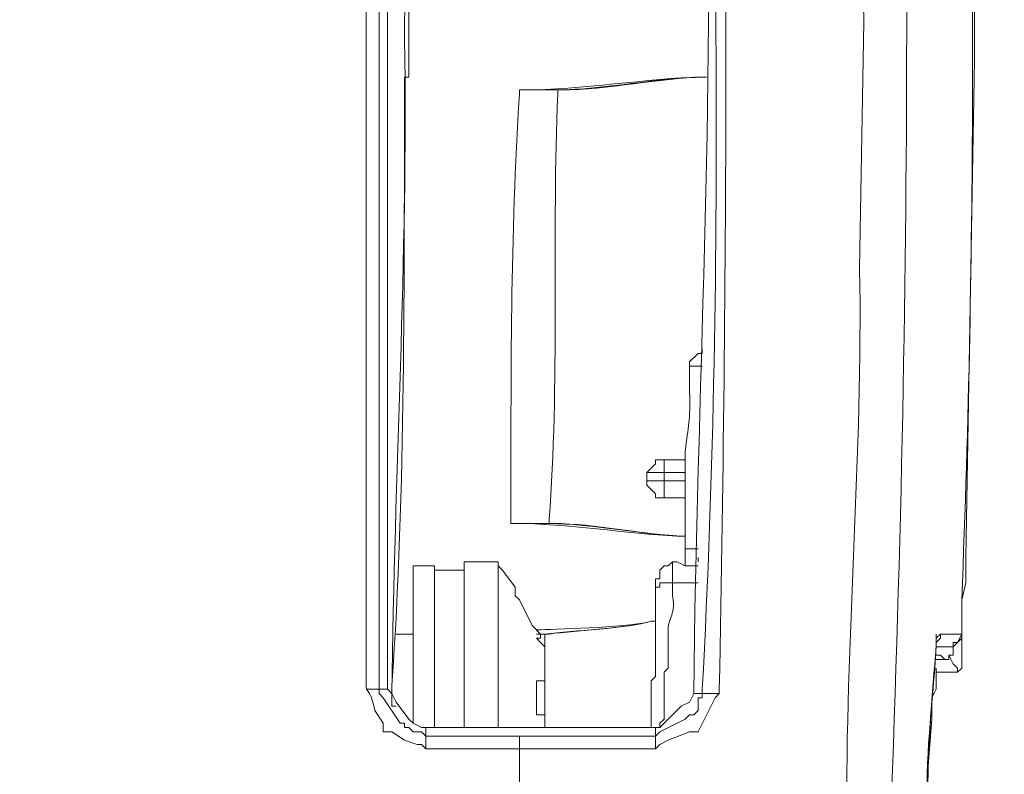
# Model space of a CAD drawing. Units: millimetres. Extents: x -95 to 95, y -136 to 137.
# Drawn here: x 30 to 35, y -108 to -104 of the extents above; entities that cross this region are included whole.
import ezdxf

# ---------------------------------------------------------------- set-up
doc = ezdxf.new("R2010")
doc.units = ezdxf.units.MM
doc.header["$MEASUREMENT"] = 0
doc.layers.add('layer 1', color=7, linetype='Continuous')

msp = doc.modelspace()

# ---------------------------------------------------------------- linework, layer by layer
at = {"layer": 'layer 1', "lineweight": 25}
msp.add_open_spline([(95.3558, -136.4826), (95.3558, -136.4826), (-95.377, -136.4826), (-95.377, -136.4826), (-95.377, -136.4826), (-95.377, -136.4826), (-95.377, 136.5462), (-95.377, 136.5462), (-95.377, 136.5462), (-95.377, 136.5462), (95.3558, 136.5462), (95.3558, 136.5462), (95.3558, 136.5462), (95.3558, 136.5462), (95.3558, -136.4826), (95.3558, -136.4826)], degree=3, knots=[0, 0, 0, 0, 0.2, 0.2, 0.2, 0.2, 0.4, 0.4, 0.4, 0.4, 0.6, 0.6, 0.6, 0.6, 1, 1, 1, 1], dxfattribs=at)
at = {"layer": 'layer 1', "lineweight": 15}
for points, knots in [([(32.7025, -108.2252), (32.7025, -108.2252), (32.7237, -108.2252), (32.7237, -108.2252), (32.7237, -108.2252), (33.2458, -108.2252), (33.7679, -108.2252), (34.29, -108.2252), (34.29, -108.2252), (34.29, -108.2252), (34.3112, -108.2252), (34.3112, -108.2252), (34.3112, -108.2252), (34.3112, -108.2252), (34.3112, -108.1828), (34.3112, -108.1828), (34.3112, -108.1828), (34.3112, -108.1828), (34.3323, -108.077), (34.3323, -108.077), (34.3323, -108.077), (34.3235, -107.1524), (34.4131, -106.2291), (34.3958, -105.3042), (34.3958, -105.3042), (34.3958, -105.3042), (34.417, -104.0765), (34.417, -104.0765), (34.417, -104.0765), (34.417, -104.0765), (34.3958, -102.87), (34.3958, -102.87), (34.3958, -102.87), (34.3958, -102.87), (34.3747, -101.6423), (34.3747, -101.6423), (34.3747, -101.6423), (34.3747, -101.6423), (34.3323, -100.4358), (34.3323, -100.4358), (34.3323, -100.4358), (34.3323, -100.4358), (34.3323, -100.1395), (34.3323, -100.1395), (34.3323, -100.1395), (34.3323, -100.1395), (34.3112, -100.0972), (34.3112, -100.0972), (34.3112, -100.0972), (34.3112, -100.0972), (34.3112, -100.0548), (34.3112, -100.0548)], [0, 0, 0, 0, 0.071429, 0.071429, 0.071429, 0.071429, 0.142857, 0.142857, 0.142857, 0.142857, 0.214286, 0.214286, 0.214286, 0.214286, 0.285714, 0.285714, 0.285714, 0.285714, 0.357143, 0.357143, 0.357143, 0.357143, 0.428571, 0.428571, 0.428571, 0.428571, 0.5, 0.5, 0.5, 0.5, 0.571429, 0.571429, 0.571429, 0.571429, 0.642857, 0.642857, 0.642857, 0.642857, 0.714286, 0.714286, 0.714286, 0.714286, 0.785714, 0.785714, 0.785714, 0.785714, 0.857143, 0.857143, 0.857143, 0.857143, 1, 1, 1, 1]), ([(34.544, -108.2252), (34.544, -108.2252), (34.544, -108.1828), (34.544, -108.1828), (34.544, -108.1828), (34.6551, -105.4671), (34.6625, -102.7917), (34.544, -100.076), (34.544, -100.076), (34.544, -100.076), (34.544, -100.0548), (34.544, -100.0548)], [0, 0, 0, 0, 0.25, 0.25, 0.25, 0.25, 0.5, 0.5, 0.5, 0.5, 1, 1, 1, 1]), ([(32.2368, -107.5902), (32.2368, -107.5902), (33.401, -107.5902), (33.401, -107.5902), (33.401, -107.5902), (33.401, -107.5902), (33.5068, -107.4843), (33.5068, -107.4843), (33.5068, -107.4843), (33.5068, -107.4843), (33.5492, -107.4632), (33.5492, -107.4632), (33.5492, -107.4632), (33.5492, -107.4632), (33.5703, -107.4208), (33.5703, -107.4208), (33.5703, -107.4208), (33.5855, -105.9311), (33.6762, -104.4698), (33.6338, -102.9547), (33.6338, -102.9547), (33.6338, -102.9547), (33.5915, -101.7905), (33.5915, -101.7905), (33.5915, -101.7905), (33.5915, -101.7905), (33.5703, -101.2402), (33.5703, -101.2402), (33.5703, -101.2402), (33.5703, -101.2402), (33.5703, -100.8592), (33.5703, -100.8592), (33.5703, -100.8592), (33.5703, -100.8592), (33.5492, -100.838), (33.5492, -100.838), (33.5492, -100.838), (33.5492, -100.838), (33.528, -100.8168), (33.528, -100.8168), (33.528, -100.8168), (33.528, -100.8168), (33.4645, -100.7322), (33.4645, -100.7322), (33.4645, -100.7322), (33.4645, -100.7322), (33.4433, -100.711), (33.4433, -100.711), (33.4433, -100.711), (33.4433, -100.711), (32.2157, -100.711), (32.2157, -100.711), (32.2157, -100.711), (32.2157, -100.711), (32.1733, -100.7322), (32.1733, -100.7322), (32.1733, -100.7322), (32.1733, -100.7322), (32.0887, -100.7957), (32.0887, -100.7957), (32.0887, -100.7957), (32.0887, -100.7957), (32.0675, -100.8168), (32.0675, -100.8168), (32.0675, -100.8168), (32.0675, -100.8168), (32.0675, -100.838), (32.0675, -100.838), (32.0675, -100.838), (32.0675, -100.838), (32.0463, -100.8592), (32.0463, -100.8592), (32.0463, -100.8592), (32.0463, -100.8592), (32.0463, -100.8803), (32.0463, -100.8803)], [0, 0, 0, 0, 0.05, 0.05, 0.05, 0.05, 0.1, 0.1, 0.1, 0.1, 0.15, 0.15, 0.15, 0.15, 0.2, 0.2, 0.2, 0.2, 0.25, 0.25, 0.25, 0.25, 0.3, 0.3, 0.3, 0.3, 0.35, 0.35, 0.35, 0.35, 0.4, 0.4, 0.4, 0.4, 0.45, 0.45, 0.45, 0.45, 0.5, 0.5, 0.5, 0.5, 0.55, 0.55, 0.55, 0.55, 0.6, 0.6, 0.6, 0.6, 0.65, 0.65, 0.65, 0.65, 0.7, 0.7, 0.7, 0.7, 0.75, 0.75, 0.75, 0.75, 0.8, 0.8, 0.8, 0.8, 0.85, 0.85, 0.85, 0.85, 0.9, 0.9, 0.9, 0.9, 1, 1, 1, 1]), ([(32.131, -104.14), (32.131, -104.14), (32.131, -104.0977), (32.131, -104.0977), (32.131, -104.0977), (32.1553, -103.0104), (32.0668, -101.9249), (32.0675, -100.838), (32.0675, -100.838), (32.0675, -100.838), (32.0675, -100.8168), (32.0675, -100.8168)], [0, 0, 0, 0, 0.25, 0.25, 0.25, 0.25, 0.5, 0.5, 0.5, 0.5, 1, 1, 1, 1]), ([(31.9405, -100.8803), (31.9405, -100.8803), (31.9405, -100.9438), (31.9405, -100.9438), (31.9405, -100.9438), (31.9405, -102.4114), (31.9405, -103.8789), (31.9405, -105.3465), (31.9405, -105.3465), (31.9405, -105.3465), (31.9405, -106.1508), (31.9405, -106.1508), (31.9405, -106.1508), (31.9405, -106.4754), (31.9405, -106.7999), (31.9405, -107.1245), (31.9405, -107.1245), (31.9405, -107.1245), (31.9405, -107.3362), (31.9405, -107.3362), (31.9405, -107.3362), (31.9331, -107.4424), (31.9567, -107.3707), (31.9828, -107.5055), (31.9828, -107.5055), (31.9828, -107.5055), (32.0252, -107.569), (32.0252, -107.569), (32.0252, -107.569), (32.0252, -107.569), (32.0252, -107.6113), (32.0252, -107.6113), (32.0252, -107.6113), (32.0252, -107.6113), (32.0675, -107.6113), (32.0675, -107.6113), (32.0675, -107.6113), (32.0675, -107.6113), (32.131, -107.6537), (32.131, -107.6537), (32.131, -107.6537), (32.131, -107.6537), (32.1945, -107.6748), (32.1945, -107.6748), (32.1945, -107.6748), (32.1945, -107.6748), (32.2157, -107.6748), (32.2157, -107.6748), (32.2157, -107.6748), (32.2157, -107.6748), (32.2368, -107.696), (32.2368, -107.696)], [0, 0, 0, 0, 0.071429, 0.071429, 0.071429, 0.071429, 0.142857, 0.142857, 0.142857, 0.142857, 0.214286, 0.214286, 0.214286, 0.214286, 0.285714, 0.285714, 0.285714, 0.285714, 0.357143, 0.357143, 0.357143, 0.357143, 0.428571, 0.428571, 0.428571, 0.428571, 0.5, 0.5, 0.5, 0.5, 0.571429, 0.571429, 0.571429, 0.571429, 0.642857, 0.642857, 0.642857, 0.642857, 0.714286, 0.714286, 0.714286, 0.714286, 0.785714, 0.785714, 0.785714, 0.785714, 0.857143, 0.857143, 0.857143, 0.857143, 1, 1, 1, 1]), ([(32.004, -100.8803), (32.004, -100.8803), (32.004, -100.9438), (32.004, -100.9438), (32.004, -100.9438), (32.004, -102.2138), (32.004, -103.4838), (32.004, -104.7538), (32.004, -104.7538), (32.004, -104.7538), (32.004, -107.1245), (32.004, -107.1245), (32.004, -107.1245), (32.004, -107.2233), (32.004, -107.3221), (32.004, -107.4208), (32.004, -107.4208), (32.004, -107.4208), (32.0252, -107.442), (32.0252, -107.442), (32.0252, -107.442), (32.0252, -107.442), (32.1098, -107.569), (32.1098, -107.569), (32.1098, -107.569), (32.1098, -107.569), (32.131, -107.569), (32.131, -107.569), (32.131, -107.569), (32.131, -107.569), (32.131, -107.5902), (32.131, -107.5902), (32.131, -107.5902), (32.131, -107.5902), (32.1522, -107.5902), (32.1522, -107.5902), (32.1522, -107.5902), (32.1522, -107.5902), (32.1733, -107.6113), (32.1733, -107.6113), (32.1733, -107.6113), (32.1733, -107.6113), (32.2157, -107.6113), (32.2157, -107.6113), (32.2157, -107.6113), (32.2157, -107.6113), (32.2368, -107.6325), (32.2368, -107.6325)], [0, 0, 0, 0, 0.076923, 0.076923, 0.076923, 0.076923, 0.153846, 0.153846, 0.153846, 0.153846, 0.230769, 0.230769, 0.230769, 0.230769, 0.307692, 0.307692, 0.307692, 0.307692, 0.384615, 0.384615, 0.384615, 0.384615, 0.461538, 0.461538, 0.461538, 0.461538, 0.538462, 0.538462, 0.538462, 0.538462, 0.615385, 0.615385, 0.615385, 0.615385, 0.692308, 0.692308, 0.692308, 0.692308, 0.769231, 0.769231, 0.769231, 0.769231, 0.846154, 0.846154, 0.846154, 0.846154, 1, 1, 1, 1]), ([(32.0463, -107.3997), (32.0463, -107.3997), (32.0463, -107.3785), (32.0463, -107.3785), (32.0463, -107.3785), (32.0463, -105.2195), (32.0463, -103.0605), (32.0463, -100.9015), (32.0463, -100.9015), (32.0463, -100.9015), (32.0463, -100.8803), (32.0463, -100.8803)], [0, 0, 0, 0, 0.25, 0.25, 0.25, 0.25, 0.5, 0.5, 0.5, 0.5, 1, 1, 1, 1]), ([(33.5703, -107.3997), (33.5703, -107.3997), (33.5703, -107.4208), (33.5703, -107.4208), (33.5703, -107.4208), (33.5703, -107.4208), (33.6127, -107.4208), (33.6127, -107.4208), (33.6127, -107.4208), (33.6127, -107.4208), (33.6127, -107.3997), (33.6127, -107.3997), (33.6127, -107.3997), (33.7305, -105.2389), (33.6765, -103.0482), (33.6127, -100.8803), (33.6127, -100.8803), (33.6127, -100.8803), (33.6127, -100.8592), (33.6127, -100.8592), (33.6127, -100.8592), (33.6127, -100.8592), (33.5703, -100.8592), (33.5703, -100.8592)], [0, 0, 0, 0, 0.142857, 0.142857, 0.142857, 0.142857, 0.285714, 0.285714, 0.285714, 0.285714, 0.428571, 0.428571, 0.428571, 0.428571, 0.571429, 0.571429, 0.571429, 0.571429, 0.714286, 0.714286, 0.714286, 0.714286, 1, 1, 1, 1]), ([(33.6973, -107.4208), (33.6973, -107.4208), (33.6973, -107.3997), (33.6973, -107.3997), (33.6973, -107.3997), (33.7404, -105.1994), (33.7432, -103.081), (33.6973, -100.8803), (33.6973, -100.8803), (33.6973, -100.8803), (33.6973, -100.8592), (33.6973, -100.8592)], [0, 0, 0, 0, 0.25, 0.25, 0.25, 0.25, 0.5, 0.5, 0.5, 0.5, 1, 1, 1, 1]), ([(34.9038, -106.9763), (34.9038, -106.9763), (34.9038, -106.9552), (34.9038, -106.9552), (34.9038, -106.9552), (34.9038, -106.9552), (34.925, -106.8705), (34.925, -106.8705), (34.925, -106.8705), (34.925, -106.8705), (34.925, -106.7435), (34.925, -106.7435), (34.925, -106.7435), (34.925, -106.7435), (34.9462, -105.4947), (34.9462, -105.4947), (34.9462, -105.4947), (34.9462, -105.4947), (34.9673, -104.267), (34.9673, -104.267), (34.9673, -104.267), (34.9673, -104.267), (34.9673, -103.0182), (34.9673, -103.0182), (34.9673, -103.0182), (34.9673, -103.0182), (34.925, -101.7905), (34.925, -101.7905), (34.925, -101.7905), (34.925, -101.7905), (34.925, -101.7482), (34.925, -101.7482)], [0, 0, 0, 0, 0.111111, 0.111111, 0.111111, 0.111111, 0.222222, 0.222222, 0.222222, 0.222222, 0.333333, 0.333333, 0.333333, 0.333333, 0.444444, 0.444444, 0.444444, 0.444444, 0.555556, 0.555556, 0.555556, 0.555556, 0.666667, 0.666667, 0.666667, 0.666667, 0.777778, 0.777778, 0.777778, 0.777778, 1, 1, 1, 1]), ([(34.9038, -106.9763), (34.9038, -106.9763), (34.9038, -106.9552), (34.9038, -106.9552), (34.9038, -106.9552), (34.9762, -105.1606), (34.968, -103.5826), (34.925, -101.7905), (34.925, -101.7905), (34.925, -101.7905), (34.925, -101.7693), (34.925, -101.7693)], [0, 0, 0, 0, 0.25, 0.25, 0.25, 0.25, 0.5, 0.5, 0.5, 0.5, 1, 1, 1, 1]), ([(34.9038, -106.9763), (34.9038, -106.9763), (34.9038, -106.9552), (34.9038, -106.9552), (34.9038, -106.9552), (34.9762, -105.1606), (34.968, -103.5826), (34.925, -101.7905), (34.925, -101.7905), (34.925, -101.7905), (34.925, -101.7693), (34.925, -101.7693)], [0, 0, 0, 0, 0.25, 0.25, 0.25, 0.25, 0.5, 0.5, 0.5, 0.5, 1, 1, 1, 1]), ([(32.0675, -107.4632), (32.0675, -107.4632), (32.0675, -107.4208), (32.0675, -107.4208), (32.0675, -107.4208), (32.0798, -106.3269), (32.1483, -105.2608), (32.131, -104.1612), (32.131, -104.1612), (32.131, -104.1612), (32.131, -104.14), (32.131, -104.14)], [0, 0, 0, 0, 0.25, 0.25, 0.25, 0.25, 0.5, 0.5, 0.5, 0.5, 1, 1, 1, 1]), ([(32.0675, -107.3997), (32.0675, -107.3997), (32.0675, -107.3785), (32.0675, -107.3785), (32.0675, -107.3785), (32.1374, -106.4105), (32.1275, -105.3518), (32.131, -104.3728), (32.131, -104.3728), (32.131, -104.3728), (32.131, -104.3517), (32.131, -104.3517), (32.131, -104.3517), (32.131, -104.3517), (32.1522, -104.3517), (32.1522, -104.3517)], [0, 0, 0, 0, 0.2, 0.2, 0.2, 0.2, 0.4, 0.4, 0.4, 0.4, 0.6, 0.6, 0.6, 0.6, 1, 1, 1, 1]), ([(32.7025, -104.4152), (32.7025, -104.4152), (32.7237, -104.4152), (32.7237, -104.4152), (32.7237, -104.4152), (33.0045, -104.4176), (33.347, -104.3566), (33.6127, -104.3517), (33.6127, -104.3517), (33.6127, -104.3517), (33.6338, -104.3517), (33.6338, -104.3517)], [0, 0, 0, 0, 0.25, 0.25, 0.25, 0.25, 0.5, 0.5, 0.5, 0.5, 1, 1, 1, 1]), ([(32.8507, -104.4152), (32.8507, -104.4152), (32.893, -104.4152), (32.893, -104.4152), (32.893, -104.4152), (33.1131, -104.4159), (33.4102, -104.3531), (33.6127, -104.3517), (33.6127, -104.3517), (33.6127, -104.3517), (33.6338, -104.3517), (33.6338, -104.3517)], [0, 0, 0, 0, 0.25, 0.25, 0.25, 0.25, 0.5, 0.5, 0.5, 0.5, 1, 1, 1, 1]), ([(33.6338, -104.3517), (33.6338, -104.3517), (33.6127, -104.3517), (33.6127, -104.3517), (33.6127, -104.3517), (33.4165, -104.3555), (33.128, -104.4162), (32.9142, -104.4152), (32.9142, -104.4152), (32.9142, -104.4152), (32.893, -104.4152), (32.893, -104.4152)], [0, 0, 0, 0, 0.25, 0.25, 0.25, 0.25, 0.5, 0.5, 0.5, 0.5, 1, 1, 1, 1]), ([(32.6602, -106.5742), (32.6602, -106.5742), (32.6602, -106.553), (32.6602, -106.553), (32.6602, -106.553), (32.6602, -105.8474), (32.6577, -105.1415), (32.7025, -104.4363), (32.7025, -104.4363), (32.7025, -104.4363), (32.7025, -104.4152), (32.7025, -104.4152)], [0, 0, 0, 0, 0.25, 0.25, 0.25, 0.25, 0.5, 0.5, 0.5, 0.5, 1, 1, 1, 1]), ([(32.8507, -106.5742), (32.8507, -106.5742), (32.8507, -106.553), (32.8507, -106.553), (32.8507, -106.553), (32.9025, -105.9074), (32.8644, -105.1094), (32.893, -104.4363), (32.893, -104.4363), (32.893, -104.4363), (32.893, -104.4152), (32.893, -104.4152)], [0, 0, 0, 0, 0.25, 0.25, 0.25, 0.25, 0.5, 0.5, 0.5, 0.5, 1, 1, 1, 1]), ([(32.8507, -106.5742), (32.8507, -106.5742), (32.8507, -106.553), (32.8507, -106.553), (32.8507, -106.553), (32.9025, -105.9074), (32.8644, -105.1094), (32.893, -104.4363), (32.893, -104.4363), (32.893, -104.4363), (32.893, -104.4152), (32.893, -104.4152)], [0, 0, 0, 0, 0.25, 0.25, 0.25, 0.25, 0.5, 0.5, 0.5, 0.5, 1, 1, 1, 1]), ([(33.6127, -105.7275), (33.6127, -105.7275), (33.5915, -105.7275), (33.5915, -105.7275), (33.5915, -105.7275), (33.5915, -105.7275), (33.5492, -105.7698), (33.5492, -105.7698), (33.5492, -105.7698), (33.5492, -105.7698), (33.5492, -105.791), (33.5492, -105.791)], [0, 0, 0, 0, 0.25, 0.25, 0.25, 0.25, 0.5, 0.5, 0.5, 0.5, 1, 1, 1, 1]), ([(33.528, -106.7858), (33.528, -106.7858), (33.528, -106.7223), (33.528, -106.7223), (33.528, -106.7223), (33.528, -106.5671), (33.528, -106.4119), (33.528, -106.2567), (33.528, -106.2567), (33.528, -106.2567), (33.528, -106.2143), (33.528, -106.2143), (33.528, -106.2143), (33.5414, -106.0887), (33.5555, -106.0619), (33.5492, -105.918), (33.5492, -105.918), (33.5492, -105.918), (33.5492, -105.791), (33.5492, -105.791)], [0, 0, 0, 0, 0.166667, 0.166667, 0.166667, 0.166667, 0.333333, 0.333333, 0.333333, 0.333333, 0.5, 0.5, 0.5, 0.5, 0.666667, 0.666667, 0.666667, 0.666667, 1, 1, 1, 1]), ([(33.3798, -106.2567), (33.3798, -106.2567), (33.3798, -106.2778), (33.3798, -106.2778), (33.3798, -106.2778), (33.3798, -106.2778), (33.3375, -106.3202), (33.3375, -106.3202)], [0, 0, 0, 0, 0.333333, 0.333333, 0.333333, 0.333333, 1, 1, 1, 1]), ([(33.3375, -106.3625), (33.3375, -106.3625), (33.4222, -106.3625), (33.4222, -106.3625), (33.4222, -106.3625), (33.4222, -106.3625), (33.4222, -106.3202), (33.4222, -106.3202)], [0, 0, 0, 0, 0.333333, 0.333333, 0.333333, 0.333333, 1, 1, 1, 1]), ([(33.3375, -106.3625), (33.3375, -106.3625), (33.3375, -106.3837), (33.3375, -106.3837), (33.3375, -106.3837), (33.3375, -106.3837), (33.3798, -106.426), (33.3798, -106.426), (33.3798, -106.426), (33.3798, -106.426), (33.3798, -106.4472), (33.3798, -106.4472)], [0, 0, 0, 0, 0.25, 0.25, 0.25, 0.25, 0.5, 0.5, 0.5, 0.5, 1, 1, 1, 1]), ([(33.528, -106.6377), (33.528, -106.6377), (33.4857, -106.6377), (33.4857, -106.6377), (33.4857, -106.6377), (33.2433, -106.625), (32.935, -106.5735), (32.6813, -106.5742), (32.6813, -106.5742), (32.6813, -106.5742), (32.6602, -106.5742), (32.6602, -106.5742)], [0, 0, 0, 0, 0.25, 0.25, 0.25, 0.25, 0.5, 0.5, 0.5, 0.5, 1, 1, 1, 1]), ([(33.528, -106.6377), (33.528, -106.6377), (33.5068, -106.6377), (33.5068, -106.6377), (33.5068, -106.6377), (33.2878, -106.6232), (33.0708, -106.5777), (32.8507, -106.5742), (32.8507, -106.5742), (32.8507, -106.5742), (32.8295, -106.5742), (32.8295, -106.5742)], [0, 0, 0, 0, 0.25, 0.25, 0.25, 0.25, 0.5, 0.5, 0.5, 0.5, 1, 1, 1, 1]), ([(33.528, -106.6377), (33.528, -106.6377), (33.5068, -106.6377), (33.5068, -106.6377), (33.5068, -106.6377), (33.2952, -106.6267), (33.0846, -106.5756), (32.8718, -106.5742), (32.8718, -106.5742), (32.8718, -106.5742), (32.8507, -106.5742), (32.8507, -106.5742)], [0, 0, 0, 0, 0.25, 0.25, 0.25, 0.25, 0.5, 0.5, 0.5, 0.5, 1, 1, 1, 1]), ([(32.4273, -106.7647), (32.4273, -106.7647), (32.4273, -106.807), (32.4273, -106.807), (32.4273, -106.807), (32.4273, -107.061), (32.4273, -107.315), (32.4273, -107.569), (32.4273, -107.569), (32.4273, -107.569), (32.4273, -107.5902), (32.4273, -107.5902)], [0, 0, 0, 0, 0.25, 0.25, 0.25, 0.25, 0.5, 0.5, 0.5, 0.5, 1, 1, 1, 1]), ([(32.5967, -106.7647), (32.5967, -106.7647), (32.5967, -106.807), (32.5967, -106.807), (32.5967, -106.807), (32.5967, -107.061), (32.5967, -107.315), (32.5967, -107.569), (32.5967, -107.569), (32.5967, -107.569), (32.5967, -107.5902), (32.5967, -107.5902)], [0, 0, 0, 0, 0.25, 0.25, 0.25, 0.25, 0.5, 0.5, 0.5, 0.5, 1, 1, 1, 1]), ([(32.8083, -107.1457), (32.8083, -107.1457), (32.8083, -107.1245), (32.8083, -107.1245), (32.8083, -107.1245), (32.8083, -107.1245), (32.766, -107.0822), (32.766, -107.0822), (32.766, -107.0822), (32.766, -107.0822), (32.7025, -106.9552), (32.7025, -106.9552), (32.7025, -106.9552), (32.7025, -106.9552), (32.6813, -106.934), (32.6813, -106.934), (32.6813, -106.934), (32.6813, -106.934), (32.6813, -106.8917), (32.6813, -106.8917), (32.6813, -106.8917), (32.6813, -106.8917), (32.6178, -106.807), (32.6178, -106.807), (32.6178, -106.807), (32.6178, -106.807), (32.5967, -106.7858), (32.5967, -106.7858), (32.5967, -106.7858), (32.5967, -106.7858), (32.5967, -106.7647), (32.5967, -106.7647)], [0, 0, 0, 0, 0.111111, 0.111111, 0.111111, 0.111111, 0.222222, 0.222222, 0.222222, 0.222222, 0.333333, 0.333333, 0.333333, 0.333333, 0.444444, 0.444444, 0.444444, 0.444444, 0.555556, 0.555556, 0.555556, 0.555556, 0.666667, 0.666667, 0.666667, 0.666667, 0.777778, 0.777778, 0.777778, 0.777778, 1, 1, 1, 1]), ([(33.4645, -106.7647), (33.4645, -106.7647), (33.4433, -106.7858), (33.4433, -106.7858), (33.4433, -106.7858), (33.4433, -106.7858), (33.4222, -106.7858), (33.4222, -106.7858), (33.4222, -106.7858), (33.4222, -106.7858), (33.401, -106.807), (33.401, -106.807), (33.401, -106.807), (33.401, -106.807), (33.401, -106.8493), (33.401, -106.8493), (33.401, -106.8493), (33.401, -106.8493), (33.3798, -106.8493), (33.3798, -106.8493), (33.3798, -106.8493), (33.3798, -106.8493), (33.3798, -106.9128), (33.3798, -106.9128)], [0, 0, 0, 0, 0.142857, 0.142857, 0.142857, 0.142857, 0.285714, 0.285714, 0.285714, 0.285714, 0.428571, 0.428571, 0.428571, 0.428571, 0.571429, 0.571429, 0.571429, 0.571429, 0.714286, 0.714286, 0.714286, 0.714286, 1, 1, 1, 1]), ([(33.4645, -106.7647), (33.4645, -106.7647), (33.4857, -106.7647), (33.4857, -106.7647), (33.4857, -106.7647), (33.4857, -106.7647), (33.528, -106.7858), (33.528, -106.7858), (33.528, -106.7858), (33.528, -106.7858), (33.5915, -106.7858), (33.5915, -106.7858)], [0, 0, 0, 0, 0.25, 0.25, 0.25, 0.25, 0.5, 0.5, 0.5, 0.5, 1, 1, 1, 1]), ([(32.1733, -106.7858), (32.1733, -106.7858), (32.1733, -106.8282), (32.1733, -106.8282), (32.1733, -106.8282), (32.1733, -107.0681), (32.1733, -107.3079), (32.1733, -107.5478), (32.1733, -107.5478), (32.1733, -107.5478), (32.1733, -107.569), (32.1733, -107.569)], [0, 0, 0, 0, 0.25, 0.25, 0.25, 0.25, 0.5, 0.5, 0.5, 0.5, 1, 1, 1, 1]), ([(32.2792, -107.5902), (32.2792, -107.5902), (32.2792, -107.569), (32.2792, -107.569), (32.2792, -107.569), (32.2792, -107.3221), (32.2792, -107.0751), (32.2792, -106.8282), (32.2792, -106.8282), (32.2792, -106.8282), (32.2792, -106.7858), (32.2792, -106.7858)], [0, 0, 0, 0, 0.25, 0.25, 0.25, 0.25, 0.5, 0.5, 0.5, 0.5, 1, 1, 1, 1]), ([(33.401, -107.5902), (33.401, -107.5902), (33.401, -107.569), (33.401, -107.569), (33.401, -107.569), (33.401, -107.569), (33.4222, -107.5478), (33.4222, -107.5478), (33.4222, -107.5478), (33.4222, -107.4702), (33.4222, -107.3926), (33.4222, -107.315), (33.4222, -107.315), (33.4222, -107.315), (33.4433, -107.2938), (33.4433, -107.2938), (33.4433, -107.2938), (33.4433, -107.2938), (33.4433, -107.1457), (33.4433, -107.1457), (33.4433, -107.1457), (33.4338, -107.0254), (33.4835, -107.0518), (33.4645, -106.934), (33.4645, -106.934), (33.4645, -106.934), (33.4645, -106.8705), (33.4645, -106.8705), (33.4645, -106.8705), (33.4645, -106.8705), (33.401, -106.8705), (33.401, -106.8705), (33.401, -106.8705), (33.401, -106.8705), (33.401, -106.8917), (33.401, -106.8917), (33.401, -106.8917), (33.401, -106.8917), (33.3798, -106.8917), (33.3798, -106.8917), (33.3798, -106.8917), (33.3798, -106.8917), (33.3798, -106.9128), (33.3798, -106.9128)], [0, 0, 0, 0, 0.083333, 0.083333, 0.083333, 0.083333, 0.166667, 0.166667, 0.166667, 0.166667, 0.25, 0.25, 0.25, 0.25, 0.333333, 0.333333, 0.333333, 0.333333, 0.416667, 0.416667, 0.416667, 0.416667, 0.5, 0.5, 0.5, 0.5, 0.583333, 0.583333, 0.583333, 0.583333, 0.666667, 0.666667, 0.666667, 0.666667, 0.75, 0.75, 0.75, 0.75, 0.833333, 0.833333, 0.833333, 0.833333, 1, 1, 1, 1]), ([(33.3587, -107.5902), (33.3587, -107.5902), (33.3587, -107.3573), (33.3587, -107.3573), (33.3587, -107.3573), (33.3587, -107.3573), (33.3798, -107.3362), (33.3798, -107.3362), (33.3798, -107.3362), (33.3798, -107.3362), (33.3798, -107.2303), (33.3798, -107.2303), (33.3798, -107.2303), (33.3798, -107.1527), (33.3798, -107.0751), (33.3798, -106.9975), (33.3798, -106.9975), (33.3798, -106.9975), (33.3798, -106.9128), (33.3798, -106.9128)], [0, 0, 0, 0, 0.166667, 0.166667, 0.166667, 0.166667, 0.333333, 0.333333, 0.333333, 0.333333, 0.5, 0.5, 0.5, 0.5, 0.666667, 0.666667, 0.666667, 0.666667, 1, 1, 1, 1]), ([(34.9038, -106.9763), (34.9038, -106.9763), (34.9038, -107.1245), (34.9038, -107.1245), (34.9038, -107.1245), (34.9038, -107.1245), (34.8827, -107.1668), (34.8827, -107.1668), (34.8827, -107.1668), (34.8827, -107.1668), (34.8615, -107.188), (34.8615, -107.188)], [0, 0, 0, 0, 0.25, 0.25, 0.25, 0.25, 0.5, 0.5, 0.5, 0.5, 1, 1, 1, 1]), ([(34.8827, -107.315), (34.8827, -107.315), (34.9038, -107.2938), (34.9038, -107.2938), (34.9038, -107.2938), (34.9038, -107.1951), (34.9038, -107.0963), (34.9038, -106.9975), (34.9038, -106.9975), (34.9038, -106.9975), (34.9038, -106.9763), (34.9038, -106.9763)], [0, 0, 0, 0, 0.25, 0.25, 0.25, 0.25, 0.5, 0.5, 0.5, 0.5, 1, 1, 1, 1]), ([(32.7872, -107.1033), (32.7872, -107.1033), (32.8083, -107.1033), (32.8083, -107.1033), (32.8083, -107.1033), (32.9096, -107.1012), (33.2835, -107.0875), (33.3587, -107.061), (33.3587, -107.061), (33.3587, -107.061), (33.3798, -107.061), (33.3798, -107.061)], [0, 0, 0, 0, 0.25, 0.25, 0.25, 0.25, 0.5, 0.5, 0.5, 0.5, 1, 1, 1, 1]), ([(32.8083, -107.1245), (32.8083, -107.1245), (32.8295, -107.1245), (32.8295, -107.1245), (32.8295, -107.1245), (32.977, -107.1072), (33.2299, -107.0973), (33.3587, -107.061), (33.3587, -107.061), (33.3587, -107.061), (33.3798, -107.061), (33.3798, -107.061)], [0, 0, 0, 0, 0.25, 0.25, 0.25, 0.25, 0.5, 0.5, 0.5, 0.5, 1, 1, 1, 1]), ([(33.3798, -107.061), (33.3798, -107.061), (33.3587, -107.061), (33.3587, -107.061), (33.3587, -107.061), (33.2348, -107.0966), (32.9946, -107.1058), (32.8507, -107.1245), (32.8507, -107.1245), (32.8507, -107.1245), (32.8295, -107.1245), (32.8295, -107.1245)], [0, 0, 0, 0, 0.25, 0.25, 0.25, 0.25, 0.5, 0.5, 0.5, 0.5, 1, 1, 1, 1]), ([(32.8295, -107.2092), (32.8295, -107.2092), (32.8295, -107.188), (32.8295, -107.188), (32.8295, -107.188), (32.8295, -107.188), (32.8083, -107.1668), (32.8083, -107.1668), (32.8083, -107.1668), (32.8083, -107.1668), (32.7872, -107.1457), (32.7872, -107.1457)], [0, 0, 0, 0, 0.25, 0.25, 0.25, 0.25, 0.5, 0.5, 0.5, 0.5, 1, 1, 1, 1]), ([(32.8295, -107.5478), (32.8295, -107.5478), (32.8295, -107.5267), (32.8295, -107.5267), (32.8295, -107.5267), (32.8295, -107.3997), (32.8295, -107.2727), (32.8295, -107.1457), (32.8295, -107.1457), (32.8295, -107.1457), (32.8295, -107.1245), (32.8295, -107.1245)], [0, 0, 0, 0, 0.25, 0.25, 0.25, 0.25, 0.5, 0.5, 0.5, 0.5, 1, 1, 1, 1]), ([(32.8295, -107.5478), (32.8295, -107.5478), (32.8295, -107.5267), (32.8295, -107.5267), (32.8295, -107.5267), (32.8295, -107.3997), (32.8295, -107.2727), (32.8295, -107.1457), (32.8295, -107.1457), (32.8295, -107.1457), (32.8295, -107.1245), (32.8295, -107.1245)], [0, 0, 0, 0, 0.25, 0.25, 0.25, 0.25, 0.5, 0.5, 0.5, 0.5, 1, 1, 1, 1]), ([(34.7768, -107.1245), (34.7768, -107.1245), (34.7768, -107.188), (34.7768, -107.188), (34.7768, -107.188), (34.7567, -107.4251), (34.7373, -107.6667), (34.7345, -107.9077), (34.7345, -107.9077), (34.7345, -107.9077), (34.7345, -107.9712), (34.7345, -107.9712), (34.7345, -107.9712), (34.7345, -107.9712), (34.7133, -108.077), (34.7133, -108.077), (34.7133, -108.077), (34.7133, -108.077), (34.7133, -108.3522), (34.7133, -108.3522), (34.7133, -108.3522), (34.7133, -108.3522), (34.6922, -108.4368), (34.6922, -108.4368), (34.6922, -108.4368), (34.6922, -108.4368), (34.6922, -108.5003), (34.6922, -108.5003), (34.6922, -108.5003), (34.6922, -108.5003), (34.671, -108.5215), (34.671, -108.5215), (34.671, -108.5215), (34.671, -108.5215), (34.671, -108.5638), (34.671, -108.5638), (34.671, -108.5638), (34.671, -108.5638), (34.6287, -108.6062), (34.6287, -108.6062), (34.6287, -108.6062), (34.6287, -108.6062), (34.6075, -108.6062), (34.6075, -108.6062), (34.6075, -108.6062), (34.6075, -108.6062), (34.5863, -108.6273), (34.5863, -108.6273)], [0, 0, 0, 0, 0.076923, 0.076923, 0.076923, 0.076923, 0.153846, 0.153846, 0.153846, 0.153846, 0.230769, 0.230769, 0.230769, 0.230769, 0.307692, 0.307692, 0.307692, 0.307692, 0.384615, 0.384615, 0.384615, 0.384615, 0.461538, 0.461538, 0.461538, 0.461538, 0.538462, 0.538462, 0.538462, 0.538462, 0.615385, 0.615385, 0.615385, 0.615385, 0.692308, 0.692308, 0.692308, 0.692308, 0.769231, 0.769231, 0.769231, 0.769231, 0.846154, 0.846154, 0.846154, 0.846154, 1, 1, 1, 1]), ([(34.671, -108.5427), (34.671, -108.5427), (34.671, -108.5003), (34.671, -108.5003), (34.671, -108.5003), (34.671, -108.5003), (34.6922, -108.458), (34.6922, -108.458), (34.6922, -108.458), (34.6922, -108.458), (34.6922, -108.3733), (34.6922, -108.3733), (34.6922, -108.3733), (34.6922, -108.3733), (34.7133, -108.3098), (34.7133, -108.3098), (34.7133, -108.3098), (34.7133, -108.3098), (34.7133, -108.0982), (34.7133, -108.0982), (34.7133, -108.0982), (34.7133, -108.0982), (34.7345, -108.0135), (34.7345, -108.0135), (34.7345, -108.0135), (34.7345, -108.0135), (34.7345, -107.9712), (34.7345, -107.9712), (34.7345, -107.9712), (34.7218, -107.7009), (34.7659, -107.4339), (34.7768, -107.1668), (34.7768, -107.1668), (34.7768, -107.1668), (34.798, -107.1457), (34.798, -107.1457), (34.798, -107.1457), (34.798, -107.1457), (34.798, -107.1245), (34.798, -107.1245)], [0, 0, 0, 0, 0.090909, 0.090909, 0.090909, 0.090909, 0.181818, 0.181818, 0.181818, 0.181818, 0.272727, 0.272727, 0.272727, 0.272727, 0.363636, 0.363636, 0.363636, 0.363636, 0.454545, 0.454545, 0.454545, 0.454545, 0.545455, 0.545455, 0.545455, 0.545455, 0.636364, 0.636364, 0.636364, 0.636364, 0.727273, 0.727273, 0.727273, 0.727273, 0.818182, 0.818182, 0.818182, 0.818182, 1, 1, 1, 1]), ([(34.8615, -107.188), (34.8615, -107.188), (34.8615, -107.1668), (34.8615, -107.1668), (34.8615, -107.1668), (34.8615, -107.1668), (34.8827, -107.1668), (34.8827, -107.1668), (34.8827, -107.1668), (34.8827, -107.1668), (34.9038, -107.1457), (34.9038, -107.1457), (34.9038, -107.1457), (34.9038, -107.1457), (34.9038, -107.1245), (34.9038, -107.1245)], [0, 0, 0, 0, 0.2, 0.2, 0.2, 0.2, 0.4, 0.4, 0.4, 0.4, 0.6, 0.6, 0.6, 0.6, 1, 1, 1, 1]), ([(34.8403, -107.2515), (34.8403, -107.2515), (34.8403, -107.2303), (34.8403, -107.2303), (34.8403, -107.2303), (34.8403, -107.2303), (34.8615, -107.2303), (34.8615, -107.2303), (34.8615, -107.2303), (34.8615, -107.2303), (34.8615, -107.188), (34.8615, -107.188)], [0, 0, 0, 0, 0.25, 0.25, 0.25, 0.25, 0.5, 0.5, 0.5, 0.5, 1, 1, 1, 1]), ([(34.8403, -107.2515), (34.8403, -107.2515), (34.8192, -107.2515), (34.8192, -107.2515), (34.8192, -107.2515), (34.8192, -107.2515), (34.798, -107.2303), (34.798, -107.2303), (34.798, -107.2303), (34.798, -107.2303), (34.7768, -107.2303), (34.7768, -107.2303)], [0, 0, 0, 0, 0.25, 0.25, 0.25, 0.25, 0.5, 0.5, 0.5, 0.5, 1, 1, 1, 1]), ([(34.8827, -107.315), (34.8827, -107.315), (34.8827, -107.2938), (34.8827, -107.2938), (34.8827, -107.2938), (34.8827, -107.2938), (34.8615, -107.2727), (34.8615, -107.2727), (34.8615, -107.2727), (34.8615, -107.2727), (34.8403, -107.2303), (34.8403, -107.2303)], [0, 0, 0, 0, 0.25, 0.25, 0.25, 0.25, 0.5, 0.5, 0.5, 0.5, 1, 1, 1, 1]), ([(34.8827, -107.315), (34.8827, -107.315), (34.7768, -107.315), (34.7768, -107.315), (34.7768, -107.315), (34.7768, -107.315), (34.7768, -107.3997), (34.7768, -107.3997), (34.7768, -107.3997), (34.7768, -107.3997), (34.7557, -107.442), (34.7557, -107.442), (34.7557, -107.442), (34.7557, -107.442), (34.7557, -107.5478), (34.7557, -107.5478), (34.7557, -107.5478), (34.7557, -107.5478), (34.7345, -107.8018), (34.7345, -107.8018), (34.7345, -107.8018), (34.7345, -107.8018), (34.7345, -108.077), (34.7345, -108.077), (34.7345, -108.077), (34.7345, -108.077), (34.7133, -108.1617), (34.7133, -108.1617), (34.7133, -108.1617), (34.7133, -108.1617), (34.7133, -108.4368), (34.7133, -108.4368), (34.7133, -108.4368), (34.7133, -108.4368), (34.6922, -108.5427), (34.6922, -108.5427), (34.6922, -108.5427), (34.6922, -108.5427), (34.6922, -108.585), (34.6922, -108.585), (34.6922, -108.585), (34.6922, -108.585), (34.671, -108.6485), (34.671, -108.6485), (34.671, -108.6485), (34.671, -108.6485), (34.671, -108.7332), (34.671, -108.7332), (34.671, -108.7332), (34.671, -108.7332), (34.6498, -108.7332), (34.6498, -108.7332), (34.6498, -108.7332), (34.6498, -108.7332), (34.6498, -108.7543), (34.6498, -108.7543), (34.6498, -108.7543), (34.6498, -108.7543), (34.5652, -108.7543), (34.5652, -108.7543), (34.5652, -108.7543), (34.5652, -108.7543), (34.5652, -109.0718), (34.5652, -109.0718), (34.5652, -109.0718), (34.5652, -109.0718), (34.544, -109.1142), (34.544, -109.1142), (34.544, -109.1142), (34.544, -109.1142), (34.544, -109.1565), (34.544, -109.1565), (34.544, -109.1565), (34.544, -109.1565), (34.5652, -109.2412), (34.5652, -109.2412), (34.5652, -109.2412), (34.5652, -109.2412), (34.5652, -109.3258), (34.5652, -109.3258), (34.5652, -109.3258), (34.5652, -109.3258), (34.5863, -109.4317), (34.5863, -109.4317), (34.5863, -109.4317), (34.5863, -109.4317), (34.5863, -109.5375), (34.5863, -109.5375), (34.5863, -109.5375), (34.5863, -109.5375), (34.6075, -109.6222), (34.6075, -109.6222), (34.6075, -109.6222), (34.6075, -109.6222), (34.6075, -109.7068), (34.6075, -109.7068), (34.6075, -109.7068), (34.6075, -109.7068), (34.6287, -109.728), (34.6287, -109.728), (34.6287, -109.728), (34.6287, -109.728), (34.6287, -109.8338), (34.6287, -109.8338), (34.6287, -109.8338), (34.6287, -109.8338), (34.6498, -109.8762), (34.6498, -109.8762), (34.6498, -109.8762), (34.6498, -109.8762), (34.6498, -109.9397), (34.6498, -109.9397), (34.6498, -109.9397), (34.6498, -109.9397), (34.6922, -110.0667), (34.6922, -110.0667), (34.6922, -110.0667), (34.6922, -110.0667), (34.6922, -110.109), (34.6922, -110.109)], [0, 0, 0, 0, 0.032258, 0.032258, 0.032258, 0.032258, 0.064516, 0.064516, 0.064516, 0.064516, 0.096774, 0.096774, 0.096774, 0.096774, 0.129032, 0.129032, 0.129032, 0.129032, 0.16129, 0.16129, 0.16129, 0.16129, 0.193548, 0.193548, 0.193548, 0.193548, 0.225806, 0.225806, 0.225806, 0.225806, 0.258065, 0.258065, 0.258065, 0.258065, 0.290323, 0.290323, 0.290323, 0.290323, 0.322581, 0.322581, 0.322581, 0.322581, 0.354839, 0.354839, 0.354839, 0.354839, 0.387097, 0.387097, 0.387097, 0.387097, 0.419355, 0.419355, 0.419355, 0.419355, 0.451613, 0.451613, 0.451613, 0.451613, 0.483871, 0.483871, 0.483871, 0.483871, 0.516129, 0.516129, 0.516129, 0.516129, 0.548387, 0.548387, 0.548387, 0.548387, 0.580645, 0.580645, 0.580645, 0.580645, 0.612903, 0.612903, 0.612903, 0.612903, 0.645161, 0.645161, 0.645161, 0.645161, 0.677419, 0.677419, 0.677419, 0.677419, 0.709677, 0.709677, 0.709677, 0.709677, 0.741935, 0.741935, 0.741935, 0.741935, 0.774194, 0.774194, 0.774194, 0.774194, 0.806452, 0.806452, 0.806452, 0.806452, 0.83871, 0.83871, 0.83871, 0.83871, 0.870968, 0.870968, 0.870968, 0.870968, 0.903226, 0.903226, 0.903226, 0.903226, 0.935484, 0.935484, 0.935484, 0.935484, 1, 1, 1, 1]), ([(32.0463, -107.3997), (32.0463, -107.3997), (32.0675, -107.4208), (32.0675, -107.4208), (32.0675, -107.4208), (32.0675, -107.4208), (32.0887, -107.4632), (32.0887, -107.4632), (32.0887, -107.4632), (32.0887, -107.4632), (32.1522, -107.5478), (32.1522, -107.5478), (32.1522, -107.5478), (32.1522, -107.5478), (32.1733, -107.569), (32.1733, -107.569), (32.1733, -107.569), (32.1733, -107.569), (32.2157, -107.5902), (32.2157, -107.5902), (32.2157, -107.5902), (32.2157, -107.5902), (32.2368, -107.5902), (32.2368, -107.5902)], [0, 0, 0, 0, 0.142857, 0.142857, 0.142857, 0.142857, 0.285714, 0.285714, 0.285714, 0.285714, 0.428571, 0.428571, 0.428571, 0.428571, 0.571429, 0.571429, 0.571429, 0.571429, 0.714286, 0.714286, 0.714286, 0.714286, 1, 1, 1, 1]), ([(32.2368, -107.5902), (32.2368, -107.5902), (32.2368, -107.6325), (32.2368, -107.6325), (32.2368, -107.6325), (32.2368, -107.6325), (32.3003, -107.6325), (32.3003, -107.6325), (32.3003, -107.6325), (32.5191, -107.6325), (32.7378, -107.6325), (32.9565, -107.6325), (32.9565, -107.6325), (32.9565, -107.6325), (33.3798, -107.6325), (33.3798, -107.6325), (33.3798, -107.6325), (33.3798, -107.6325), (33.401, -107.6113), (33.401, -107.6113), (33.401, -107.6113), (33.401, -107.6113), (33.528, -107.5478), (33.528, -107.5478), (33.528, -107.5478), (33.528, -107.5478), (33.5492, -107.5267), (33.5492, -107.5267), (33.5492, -107.5267), (33.5492, -107.5267), (33.5703, -107.5267), (33.5703, -107.5267), (33.5703, -107.5267), (33.5703, -107.5267), (33.5915, -107.5055), (33.5915, -107.5055), (33.5915, -107.5055), (33.5915, -107.5055), (33.5915, -107.442), (33.5915, -107.442), (33.5915, -107.442), (33.5915, -107.442), (33.6127, -107.442), (33.6127, -107.442), (33.6127, -107.442), (33.6127, -107.442), (33.6127, -107.4208), (33.6127, -107.4208)], [0, 0, 0, 0, 0.076923, 0.076923, 0.076923, 0.076923, 0.153846, 0.153846, 0.153846, 0.153846, 0.230769, 0.230769, 0.230769, 0.230769, 0.307692, 0.307692, 0.307692, 0.307692, 0.384615, 0.384615, 0.384615, 0.384615, 0.461538, 0.461538, 0.461538, 0.461538, 0.538462, 0.538462, 0.538462, 0.538462, 0.615385, 0.615385, 0.615385, 0.615385, 0.692308, 0.692308, 0.692308, 0.692308, 0.769231, 0.769231, 0.769231, 0.769231, 0.846154, 0.846154, 0.846154, 0.846154, 1, 1, 1, 1]), ([(33.3798, -107.696), (33.3798, -107.696), (33.401, -107.6748), (33.401, -107.6748), (33.401, -107.6748), (33.401, -107.6748), (33.4433, -107.6537), (33.4433, -107.6537), (33.4433, -107.6537), (33.4433, -107.6537), (33.5492, -107.6113), (33.5492, -107.6113), (33.5492, -107.6113), (33.5492, -107.6113), (33.5915, -107.6113), (33.5915, -107.6113), (33.5915, -107.6113), (33.5915, -107.6113), (33.6762, -107.442), (33.6762, -107.442), (33.6762, -107.442), (33.6762, -107.442), (33.6973, -107.4208), (33.6973, -107.4208)], [0, 0, 0, 0, 0.142857, 0.142857, 0.142857, 0.142857, 0.285714, 0.285714, 0.285714, 0.285714, 0.428571, 0.428571, 0.428571, 0.428571, 0.571429, 0.571429, 0.571429, 0.571429, 0.714286, 0.714286, 0.714286, 0.714286, 1, 1, 1, 1]), ([(32.7872, -107.5267), (32.7872, -107.5267), (32.8295, -107.5267), (32.8295, -107.5267), (32.8295, -107.5267), (32.8295, -107.5267), (32.8295, -107.5902), (32.8295, -107.5902)], [0, 0, 0, 0, 0.333333, 0.333333, 0.333333, 0.333333, 1, 1, 1, 1]), ([(32.2368, -107.6325), (32.2368, -107.6325), (32.2368, -107.696), (32.2368, -107.696), (32.2368, -107.696), (32.2368, -107.696), (32.258, -107.696), (32.258, -107.696), (32.258, -107.696), (32.3921, -107.696), (32.5261, -107.696), (32.6602, -107.696), (32.6602, -107.696), (32.6602, -107.696), (32.7025, -107.696), (32.7025, -107.696)], [0, 0, 0, 0, 0.2, 0.2, 0.2, 0.2, 0.4, 0.4, 0.4, 0.4, 0.6, 0.6, 0.6, 0.6, 1, 1, 1, 1]), ([(32.7025, -107.696), (32.7025, -107.696), (32.7237, -107.696), (32.7237, -107.696), (32.7237, -107.696), (32.9353, -107.696), (33.147, -107.696), (33.3587, -107.696), (33.3587, -107.696), (33.3587, -107.696), (33.3798, -107.696), (33.3798, -107.696)], [0, 0, 0, 0, 0.25, 0.25, 0.25, 0.25, 0.5, 0.5, 0.5, 0.5, 1, 1, 1, 1]), ([(32.7025, -108.2252), (32.7025, -108.2252), (32.7025, -108.204), (32.7025, -108.204), (32.7025, -108.204), (32.7025, -108.0417), (32.7025, -107.8794), (32.7025, -107.7172), (32.7025, -107.7172), (32.7025, -107.7172), (32.7025, -107.696), (32.7025, -107.696)], [0, 0, 0, 0, 0.25, 0.25, 0.25, 0.25, 0.5, 0.5, 0.5, 0.5, 1, 1, 1, 1])]:
    msp.add_open_spline(points, degree=3, knots=knots, dxfattribs=at)
for points in [[(32.1522, -104.14), (32.1522, -104.14), (32.1522, -103.9495), (32.1522, -103.9495)], [(32.1522, -104.14), (32.1522, -104.14), (32.1522, -104.267), (32.1522, -104.267)], [(32.1522, -104.267), (32.1522, -104.267), (32.1522, -104.3517), (32.1522, -104.3517)], [(32.7025, -104.4152), (32.7025, -104.4152), (32.8507, -104.4152), (32.8507, -104.4152)], [(33.6127, -105.7063), (33.6127, -105.7063), (33.6127, -105.7275), (33.6127, -105.7275)], [(33.6127, -105.791), (33.6127, -105.791), (33.5492, -105.791), (33.5492, -105.791)], [(33.3798, -106.2567), (33.3798, -106.2567), (33.528, -106.2567), (33.528, -106.2567)], [(33.4222, -106.3202), (33.4222, -106.3202), (33.4222, -106.2567), (33.4222, -106.2567)], [(33.3375, -106.3202), (33.3375, -106.3202), (33.528, -106.3202), (33.528, -106.3202)], [(33.3375, -106.3625), (33.3375, -106.3625), (33.3375, -106.3202), (33.3375, -106.3202)], [(33.4222, -106.3625), (33.4222, -106.3625), (33.528, -106.3625), (33.528, -106.3625)], [(33.4222, -106.3625), (33.4222, -106.3625), (33.4222, -106.4472), (33.4222, -106.4472)], [(33.3798, -106.4472), (33.3798, -106.4472), (33.4222, -106.4472), (33.4222, -106.4472)], [(33.4222, -106.4472), (33.4222, -106.4472), (33.528, -106.4472), (33.528, -106.4472)], [(32.6602, -106.5742), (32.6602, -106.5742), (32.8295, -106.5742), (32.8295, -106.5742)], [(33.5915, -106.7012), (33.5915, -106.7012), (33.528, -106.7012), (33.528, -106.7012)], [(32.4273, -106.7647), (32.4273, -106.7647), (32.5967, -106.7647), (32.5967, -106.7647)], [(33.4645, -106.7647), (33.4645, -106.7647), (33.4645, -106.8705), (33.4645, -106.8705)], [(33.5915, -106.7647), (33.5915, -106.7647), (33.5915, -106.7435), (33.5915, -106.7435)], [(32.1733, -106.7858), (32.1733, -106.7858), (32.2792, -106.7858), (32.2792, -106.7858)], [(32.4273, -106.807), (32.4273, -106.807), (32.2792, -106.807), (32.2792, -106.807)], [(33.4645, -106.8705), (33.4645, -106.8705), (33.5915, -106.8705), (33.5915, -106.8705)], [(34.9038, -107.1245), (34.9038, -107.1245), (34.9038, -106.9763), (34.9038, -106.9763)], [(32.0887, -107.1245), (32.0887, -107.1245), (32.1733, -107.1245), (32.1733, -107.1245)], [(32.8083, -107.1245), (32.8083, -107.1245), (32.7872, -107.1245), (32.7872, -107.1245)], [(32.8083, -107.1457), (32.8083, -107.1457), (32.7872, -107.1457), (32.7872, -107.1457)], [(34.7768, -107.1457), (34.7768, -107.1457), (34.798, -107.1245), (34.798, -107.1245)], [(34.9038, -107.1245), (34.9038, -107.1245), (34.798, -107.1245), (34.798, -107.1245)], [(32.8295, -107.3362), (32.8295, -107.3362), (32.8295, -107.2092), (32.8295, -107.2092)], [(32.8295, -107.2092), (32.8295, -107.2092), (32.8295, -107.3573), (32.8295, -107.3573)], [(34.8615, -107.188), (34.8615, -107.188), (34.7768, -107.188), (34.7768, -107.188)], [(34.8403, -107.2515), (34.8403, -107.2515), (34.7768, -107.2515), (34.7768, -107.2515)], [(34.7768, -107.315), (34.7768, -107.315), (34.7768, -107.2938), (34.7768, -107.2938)], [(32.7872, -107.5267), (32.7872, -107.5267), (32.7872, -107.3573), (32.7872, -107.3573)], [(32.8295, -107.3573), (32.8295, -107.3573), (32.7872, -107.3573), (32.7872, -107.3573)], [(32.7872, -107.5267), (32.7872, -107.5267), (32.7872, -107.3573), (32.7872, -107.3573)], [(31.9405, -107.3997), (31.9405, -107.3997), (32.004, -107.3997), (32.004, -107.3997)], [(32.004, -107.3997), (32.004, -107.3997), (32.0463, -107.3997), (32.0463, -107.3997)], [(32.0675, -107.3997), (32.0675, -107.3997), (32.0675, -107.4843), (32.0675, -107.4843)], [(33.6127, -107.4208), (33.6127, -107.4208), (33.6973, -107.4208), (33.6973, -107.4208)], [(32.0675, -107.4843), (32.0675, -107.4843), (32.0887, -107.4843), (32.0887, -107.4843)], [(32.8295, -107.5902), (32.8295, -107.5902), (32.8295, -107.5267), (32.8295, -107.5267)], [(33.3798, -107.6325), (33.3798, -107.6325), (33.3798, -107.5902), (33.3798, -107.5902)], [(32.7025, -107.696), (32.7025, -107.696), (32.7025, -107.6325), (32.7025, -107.6325)], [(33.3798, -107.696), (33.3798, -107.696), (33.3798, -107.6325), (33.3798, -107.6325)]]:
    msp.add_open_spline(points, degree=3, dxfattribs=at)

doc.saveas('drawing.dxf')
